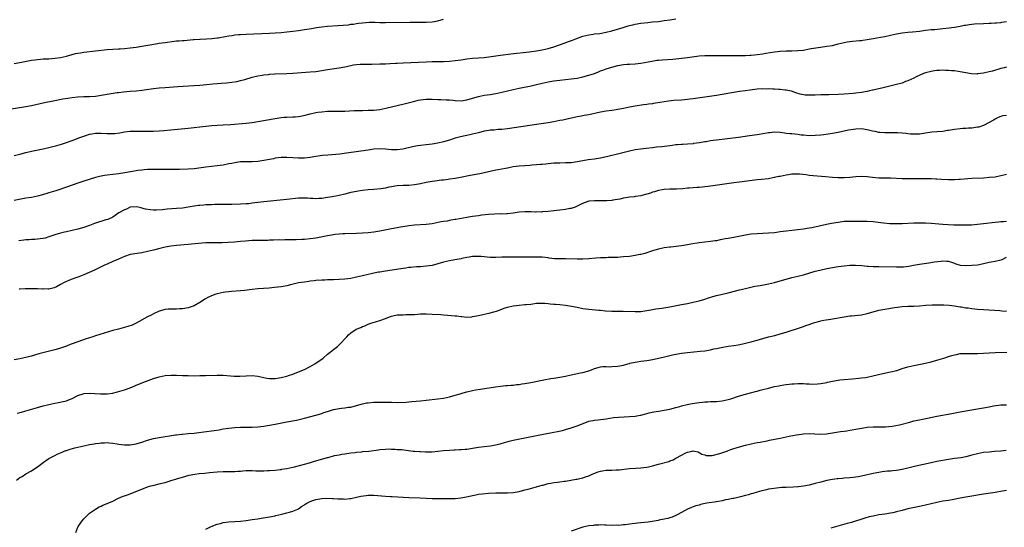
# Model space of a CAD drawing. Units: inches. Extents: x 2502000 to 2503769, y 1473000 to 1476000.
# Drawn here: x 2502903 to 2503242, y 1475491 to 1475666 of the extents above; entities that cross this region are included whole.
import ezdxf

# ---------------------------------------------------------------- set-up
doc = ezdxf.new("R2010")
doc.units = ezdxf.units.IN
doc.header["$MEASUREMENT"] = 0
doc.layers.add('LD25021473_10ft', color=71, linetype='Continuous')

msp = doc.modelspace()

# ---------------------------------------------------------------- linework, layer by layer
at = {"layer": 'LD25021473_10ft'}
for points, elevation in [([(2502898.57, 1475634.57), (2502905, 1475635.65), (2502907, 1475636.04), (2502911.42, 1475637), (2502914.39, 1475637.61), (2502917.76, 1475638.24), (2502919.48, 1475638.52), (2502921, 1475638.75), (2502923, 1475638.99), (2502925, 1475639.11), (2502927, 1475639.13), (2502929, 1475639.24), (2502931.62, 1475639.62), (2502936.45, 1475640.45), (2502937, 1475640.53), (2502938.73, 1475640.73), (2502941, 1475640.89), (2502943, 1475641.06), (2502945, 1475641.3), (2502949, 1475641.82), (2502951, 1475642.05), (2502953, 1475642.24), (2502957.41, 1475642.59), (2502959.29, 1475642.71), (2502963, 1475642.85), (2502965, 1475643.02), (2502967.28, 1475643.28), (2502969.46, 1475643.46), (2502971, 1475643.55), (2502972.34, 1475643.66), (2502974.17, 1475643.83), (2502975.97, 1475644.03), (2502977.72, 1475644.28), (2502979, 1475644.57), (2502980.52, 1475645), (2502983, 1475645.74), (2502985, 1475646.23), (2502986.45, 1475646.45), (2502987, 1475646.56), (2502988.7, 1475646.7), (2502989, 1475646.75), (2502990.85, 1475646.85), (2502991, 1475646.87), (2502995, 1475647.02), (2502997, 1475647.14), (2503003, 1475647.56), (2503005, 1475647.76), (2503007, 1475648.02), (2503009, 1475648.34), (2503013, 1475649.01), (2503015, 1475649.36), (2503015.48, 1475649.48), (2503017.95, 1475649.95), (2503019, 1475650.12), (2503020.19, 1475650.19), (2503021, 1475650.26), (2503022.25, 1475650.25), (2503023, 1475650.28), (2503024.28, 1475650.28), (2503027, 1475650.32), (2503029, 1475650.37), (2503030.43, 1475650.43), (2503032.57, 1475650.57), (2503033, 1475650.61), (2503035, 1475650.73), (2503042.93, 1475651.07), (2503045, 1475651.14), (2503049, 1475651.2), (2503051, 1475651.28), (2503053, 1475651.46), (2503055, 1475651.73), (2503057, 1475652.03), (2503059, 1475652.24), (2503061, 1475652.38), (2503063, 1475652.58), (2503067, 1475653.15), (2503068.63, 1475653.37), (2503072.21, 1475653.79), (2503078.48, 1475654.48), (2503081, 1475654.79), (2503083, 1475655.12), (2503085, 1475655.6), (2503087, 1475656.21), (2503090.52, 1475657.48), (2503092.07, 1475658.07), (2503093.45, 1475658.55), (2503094.51, 1475659), (2503097, 1475659.85), (2503099, 1475660.37), (2503100.54, 1475660.54), (2503101, 1475660.63), (2503102.8, 1475660.8), (2503105, 1475661.23), (2503107, 1475661.76), (2503110.9, 1475662.9), (2503112.62, 1475663.38), (2503113, 1475663.5), (2503114.23, 1475663.77), (2503115, 1475663.98), (2503117, 1475664.33), (2503119.39, 1475664.61), (2503121, 1475664.76), (2503123, 1475664.98), (2503125, 1475665.22), (2503127, 1475665.49), (2503129, 1475665.8)], 8440), ([(2502901, 1475650.46), (2502903, 1475650.79), (2502907, 1475651.56), (2502908.25, 1475651.75), (2502909, 1475651.84), (2502910.06, 1475651.94), (2502911, 1475652.01), (2502913, 1475652.11), (2502915, 1475652.27), (2502917, 1475652.57), (2502919, 1475653.02), (2502921, 1475653.58), (2502922.14, 1475653.86), (2502923, 1475654.03), (2502923.82, 1475654.17), (2502925, 1475654.33), (2502929, 1475654.78), (2502933, 1475655.29), (2502935, 1475655.4), (2502937, 1475655.47), (2502937.5, 1475655.5), (2502939, 1475655.62), (2502941, 1475655.85), (2502943, 1475656.12), (2502945, 1475656.43), (2502949.13, 1475657.13), (2502951, 1475657.43), (2502953, 1475657.73), (2502956.19, 1475658.19), (2502957, 1475658.27), (2502957.73, 1475658.27), (2502959, 1475658.42), (2502959.61, 1475658.39), (2502962.68, 1475658.68), (2502963, 1475658.67), (2502965, 1475658.83), (2502965.14, 1475658.86), (2502967.26, 1475659), (2502969.11, 1475659.11), (2502971, 1475659.28), (2502971.32, 1475659.32), (2502973.73, 1475659.73), (2502975, 1475659.99), (2502976.14, 1475660.14), (2502977, 1475660.29), (2502978.39, 1475660.39), (2502979, 1475660.46), (2502981, 1475660.57), (2502989, 1475660.89), (2502991, 1475661), (2502993, 1475661.15), (2502995, 1475661.33), (2502997, 1475661.54), (2502999, 1475661.8), (2503001, 1475662.13), (2503003.44, 1475662.56), (2503005.17, 1475662.83), (2503007, 1475663.07), (2503009, 1475663.27), (2503012.5, 1475663.5), (2503014.35, 1475663.65), (2503016.17, 1475663.83), (2503017, 1475663.96), (2503017.94, 1475664.06), (2503019, 1475664.24), (2503019.68, 1475664.32), (2503021, 1475664.51), (2503023.35, 1475664.65), (2503025.36, 1475664.64), (2503027, 1475664.6), (2503029, 1475664.58), (2503037.36, 1475664.64), (2503041.32, 1475664.68), (2503043, 1475664.71), (2503045, 1475664.83), (2503047, 1475665.13), (2503049, 1475665.74)], 8430), ([(2502901, 1475618.75), (2502903, 1475619.29), (2502905, 1475619.81), (2502907, 1475620.28), (2502911, 1475621.11), (2502913, 1475621.57), (2502915.75, 1475622.25), (2502917.3, 1475622.7), (2502919, 1475623.27), (2502921, 1475624), (2502923.61, 1475625), (2502925, 1475625.46), (2502925.65, 1475625.65), (2502927, 1475626.07), (2502927.76, 1475626.24), (2502929, 1475626.44), (2502930.45, 1475626.45), (2502931, 1475626.47), (2502933, 1475626.31), (2502934.33, 1475626.33), (2502935, 1475626.3), (2502935.64, 1475626.36), (2502937.39, 1475626.61), (2502939, 1475626.89), (2502941, 1475627.12), (2502943, 1475627.21), (2502945, 1475627.21), (2502947, 1475627.19), (2502949, 1475627.21), (2502951, 1475627.29), (2502952.61, 1475627.39), (2502955, 1475627.61), (2502961, 1475628.23), (2502967, 1475628.89), (2502969.08, 1475629.08), (2502971, 1475629.24), (2502973, 1475629.37), (2502975.51, 1475629.51), (2502981, 1475629.89), (2502983, 1475630.11), (2502985, 1475630.45), (2502991, 1475631.54), (2502993, 1475631.84), (2502994.07, 1475631.93), (2502995, 1475631.99), (2502997, 1475632.05), (2502997.88, 1475632.12), (2502999, 1475632.23), (2502999.66, 1475632.34), (2503001.29, 1475632.71), (2503003, 1475633.14), (2503005, 1475633.57), (2503005.65, 1475633.65), (2503007, 1475633.86), (2503009, 1475634.04), (2503010.08, 1475634.08), (2503012.1, 1475634.1), (2503013, 1475634.07), (2503015, 1475634.07), (2503018.22, 1475634.22), (2503019, 1475634.27), (2503020.3, 1475634.3), (2503021, 1475634.33), (2503023, 1475634.35), (2503025, 1475634.42), (2503027, 1475634.67), (2503029.13, 1475635.13), (2503035.42, 1475636.58), (2503038.57, 1475637.43), (2503040.2, 1475637.8), (2503041, 1475637.95), (2503041.94, 1475638.06), (2503043, 1475638.15), (2503045, 1475638.15), (2503047, 1475638.04), (2503047.98, 1475638.02), (2503049.9, 1475637.9), (2503051, 1475637.9), (2503052.15, 1475637.85), (2503053, 1475637.76), (2503055, 1475637.66), (2503057, 1475637.93), (2503059, 1475638.56), (2503061, 1475639.14), (2503063, 1475639.5), (2503065, 1475639.79), (2503067, 1475640.13), (2503069, 1475640.54), (2503073, 1475641.47), (2503075, 1475641.91), (2503079.2, 1475642.8), (2503081, 1475643.2), (2503083, 1475643.68), (2503085, 1475644.13), (2503087, 1475644.47), (2503089, 1475644.72), (2503093, 1475645.13), (2503095, 1475645.44), (2503097, 1475645.89), (2503099, 1475646.41), (2503100.96, 1475647.04), (2503102.41, 1475647.59), (2503103, 1475647.89), (2503103.83, 1475648.17), (2503105, 1475648.65), (2503107, 1475649.24), (2503109, 1475649.75), (2503111, 1475650.12), (2503112.19, 1475650.19), (2503113, 1475650.25), (2503115, 1475650.31), (2503117, 1475650.55), (2503120.7, 1475651.3), (2503122.44, 1475651.56), (2503123, 1475651.63), (2503124.27, 1475651.73), (2503126.15, 1475651.85), (2503128, 1475652), (2503133, 1475652.55), (2503137, 1475653.06), (2503139, 1475653.21), (2503141, 1475653.26), (2503143, 1475653.26), (2503147.19, 1475653.19), (2503149.18, 1475653.18), (2503151, 1475653.21), (2503153, 1475653.27), (2503154.64, 1475653.36), (2503155, 1475653.38), (2503157, 1475653.56), (2503159, 1475653.82), (2503160.02, 1475653.98), (2503163, 1475654.46), (2503165, 1475654.74), (2503167, 1475654.87), (2503169, 1475654.87), (2503171, 1475654.9), (2503173, 1475655.1), (2503175, 1475655.47), (2503175.6, 1475655.6), (2503178.02, 1475656.02), (2503180.31, 1475656.31), (2503181, 1475656.38), (2503183, 1475656.7), (2503185, 1475657.2), (2503187, 1475657.74), (2503188.09, 1475657.91), (2503189, 1475658.09), (2503189.86, 1475658.14), (2503192.34, 1475658.34), (2503193, 1475658.41), (2503193.49, 1475658.51), (2503195, 1475658.74), (2503197, 1475659.12), (2503199.56, 1475659.56), (2503201, 1475659.78), (2503203, 1475660.17), (2503205, 1475660.62), (2503207, 1475661), (2503209, 1475661.23), (2503210.62, 1475661.38), (2503213, 1475661.65), (2503215, 1475661.92), (2503217, 1475662.14), (2503218.22, 1475662.22), (2503221, 1475662.48), (2503223.23, 1475662.77), (2503224.99, 1475663.01), (2503227, 1475663.33), (2503228.38, 1475663.62), (2503229, 1475663.67), (2503230.07, 1475663.93), (2503231, 1475663.97), (2503231.89, 1475664.11), (2503235, 1475664.26), (2503237, 1475664.32), (2503237.62, 1475664.38), (2503239, 1475664.44), (2503239.48, 1475664.52), (2503241, 1475664.63), (2503241.32, 1475664.68), (2503243, 1475664.88)], 8450), ([(2503243, 1475649.23), (2503242.2, 1475649), (2503241, 1475648.7), (2503238.15, 1475647.85), (2503237, 1475647.56), (2503235, 1475647.11), (2503233, 1475646.85), (2503232.84, 1475646.84), (2503230.94, 1475646.94), (2503227, 1475647.63), (2503226.28, 1475647.72), (2503225, 1475647.92), (2503224.03, 1475647.97), (2503223, 1475648.09), (2503221.93, 1475648.07), (2503221, 1475648.14), (2503219.96, 1475648.04), (2503219, 1475648.04), (2503218.11, 1475647.89), (2503217, 1475647.76), (2503215, 1475647.22), (2503214.41, 1475647), (2503211.84, 1475645.84), (2503211, 1475645.44), (2503209.94, 1475645), (2503209, 1475644.49), (2503208.21, 1475644.21), (2503207, 1475643.71), (2503205, 1475643.2), (2503199.98, 1475642.02), (2503198.37, 1475641.63), (2503197, 1475641.32), (2503196.76, 1475641.24), (2503195.76, 1475641), (2503195, 1475640.84), (2503193, 1475640.45), (2503191, 1475640.2), (2503190.12, 1475640.12), (2503187, 1475639.86), (2503185, 1475639.77), (2503181.72, 1475639.72), (2503179, 1475639.66), (2503177, 1475639.6), (2503175.53, 1475639.53), (2503175, 1475639.52), (2503173.57, 1475639.57), (2503173, 1475639.63), (2503171.88, 1475639.88), (2503170.37, 1475640.37), (2503168.91, 1475640.91), (2503167, 1475641.31), (2503166.68, 1475641.32), (2503165, 1475641.5), (2503164.5, 1475641.5), (2503163, 1475641.62), (2503162.39, 1475641.61), (2503161, 1475641.7), (2503160.33, 1475641.67), (2503159, 1475641.7), (2503157, 1475641.58), (2503154.67, 1475641.33), (2503152.91, 1475641.09), (2503151, 1475640.8), (2503145, 1475639.74), (2503143, 1475639.44), (2503139, 1475638.92), (2503137.36, 1475638.64), (2503136.54, 1475638.54), (2503135, 1475638.28), (2503133.88, 1475638.12), (2503133, 1475638.02), (2503131, 1475637.86), (2503128.29, 1475637.71), (2503126.47, 1475637.53), (2503125, 1475637.28), (2503123.5, 1475637), (2503121.33, 1475636.67), (2503121, 1475636.6), (2503119.57, 1475636.42), (2503119, 1475636.31), (2503117.82, 1475636.18), (2503115, 1475635.81), (2503113, 1475635.46), (2503110.99, 1475635), (2503109, 1475634.58), (2503108.49, 1475634.49), (2503107, 1475634.27), (2503105, 1475634.03), (2503103, 1475633.7), (2503099, 1475632.8), (2503097.47, 1475632.53), (2503097, 1475632.42), (2503095.78, 1475632.22), (2503095, 1475632.05), (2503094.12, 1475631.88), (2503092.49, 1475631.51), (2503090.08, 1475631), (2503089, 1475630.78), (2503087, 1475630.42), (2503085, 1475630.08), (2503081, 1475629.46), (2503071, 1475627.99), (2503069, 1475627.75), (2503067.69, 1475627.69), (2503066.45, 1475627.55), (2503065, 1475627.48), (2503064.61, 1475627.39), (2503063, 1475627.15), (2503061, 1475626.61), (2503059, 1475626.11), (2503058.07, 1475625.93), (2503057, 1475625.69), (2503056.41, 1475625.59), (2503054.79, 1475625.21), (2503053, 1475624.7), (2503051, 1475624.06), (2503049, 1475623.45), (2503047, 1475623.01), (2503045, 1475622.72), (2503043, 1475622.48), (2503041, 1475622.22), (2503039.95, 1475622.05), (2503038.27, 1475621.73), (2503034.97, 1475620.97), (2503033, 1475620.73), (2503032.73, 1475620.73), (2503031, 1475620.76), (2503029, 1475620.94), (2503027, 1475621.04), (2503025, 1475620.93), (2503023, 1475620.67), (2503015.54, 1475619.54), (2503013.27, 1475619.27), (2503009.08, 1475618.92), (2503007.27, 1475618.73), (2503005, 1475618.4), (2503003, 1475618.09), (2503001, 1475617.87), (2502999.85, 1475617.85), (2502999, 1475617.85), (2502997, 1475618.01), (2502995, 1475618.13), (2502993.94, 1475618.06), (2502993, 1475618.06), (2502991.95, 1475617.95), (2502991, 1475617.81), (2502990.33, 1475617.67), (2502989, 1475617.45), (2502987, 1475617.04), (2502985, 1475616.71), (2502983, 1475616.6), (2502981, 1475616.63), (2502979, 1475616.57), (2502977.65, 1475616.35), (2502977, 1475616.28), (2502975.97, 1475616.03), (2502975, 1475615.86), (2502973, 1475615.48), (2502971, 1475615.19), (2502967, 1475614.79), (2502963, 1475614.22), (2502961, 1475614.06), (2502957.95, 1475613.95), (2502955.93, 1475613.93), (2502951.97, 1475613.97), (2502949, 1475613.95), (2502947, 1475613.91), (2502945.81, 1475613.81), (2502945, 1475613.78), (2502943.58, 1475613.58), (2502943, 1475613.51), (2502939.18, 1475612.82), (2502937, 1475612.5), (2502933, 1475612.04), (2502932.1, 1475611.9), (2502931, 1475611.68), (2502930.46, 1475611.54), (2502929, 1475611.15), (2502925, 1475609.93), (2502923, 1475609.29), (2502921.29, 1475608.71), (2502916.41, 1475607), (2502915.36, 1475606.64), (2502913, 1475605.87), (2502910.82, 1475605.18), (2502909, 1475604.73), (2502907, 1475604.37), (2502905, 1475604.05), (2502901, 1475603.26)], 8460), ([(2503243, 1475632.52), (2503241.6, 1475632.4), (2503241, 1475632.22), (2503240.1, 1475631.9), (2503239, 1475631.32), (2503238.52, 1475631), (2503237, 1475630.14), (2503235, 1475629.1), (2503234.74, 1475629), (2503233.41, 1475628.59), (2503233, 1475628.5), (2503231, 1475628.19), (2503229.86, 1475628.14), (2503229, 1475628.08), (2503227.95, 1475628.05), (2503227, 1475627.99), (2503225, 1475627.74), (2503223, 1475627.37), (2503222.66, 1475627.34), (2503221, 1475627.07), (2503219, 1475626.91), (2503217.2, 1475626.8), (2503214.38, 1475626.38), (2503213, 1475626.15), (2503212.15, 1475626.15), (2503211, 1475626.09), (2503209.85, 1475626.15), (2503209, 1475626.27), (2503208.38, 1475626.38), (2503207, 1475626.5), (2503205.4, 1475626.6), (2503205, 1475626.64), (2503204.61, 1475626.61), (2503201.37, 1475626.63), (2503201, 1475626.57), (2503199.28, 1475626.72), (2503199, 1475626.72), (2503197.74, 1475627), (2503196.81, 1475627.19), (2503195, 1475627.63), (2503193, 1475627.92), (2503191, 1475627.87), (2503190.24, 1475627.76), (2503188.53, 1475627.47), (2503185, 1475626.72), (2503183, 1475626.38), (2503180.05, 1475625.95), (2503179, 1475625.82), (2503177, 1475625.61), (2503175, 1475625.56), (2503173, 1475625.73), (2503172.18, 1475625.82), (2503171, 1475625.98), (2503169, 1475626.19), (2503168.24, 1475626.24), (2503167, 1475626.4), (2503166.44, 1475626.44), (2503165, 1475626.65), (2503163, 1475626.76), (2503161.39, 1475626.61), (2503161, 1475626.58), (2503159.65, 1475626.35), (2503157, 1475625.93), (2503154.45, 1475625.55), (2503150.56, 1475625), (2503143, 1475624.06), (2503141.89, 1475623.89), (2503141, 1475623.78), (2503139.52, 1475623.52), (2503139, 1475623.47), (2503137.13, 1475623.13), (2503135.13, 1475622.87), (2503135, 1475622.85), (2503133, 1475622.69), (2503131.4, 1475622.6), (2503131, 1475622.59), (2503129.58, 1475622.42), (2503129, 1475622.4), (2503127.79, 1475622.21), (2503127, 1475622.15), (2503125.99, 1475622.01), (2503124.18, 1475621.82), (2503122.39, 1475621.61), (2503121, 1475621.41), (2503118.83, 1475621.17), (2503117, 1475621.01), (2503115, 1475620.72), (2503113, 1475620.27), (2503109.34, 1475619.34), (2503105.57, 1475618.43), (2503103, 1475617.85), (2503101, 1475617.52), (2503098.76, 1475617.24), (2503097, 1475616.95), (2503095, 1475616.55), (2503093, 1475616.29), (2503091, 1475616.22), (2503089, 1475616.19), (2503087, 1475616.11), (2503086.04, 1475616.04), (2503085, 1475615.93), (2503084.18, 1475615.82), (2503083, 1475615.72), (2503082.37, 1475615.63), (2503081, 1475615.53), (2503079.43, 1475615.43), (2503078.66, 1475615.34), (2503077, 1475615.25), (2503075, 1475615.08), (2503073, 1475614.82), (2503071, 1475614.46), (2503070.3, 1475614.3), (2503069, 1475614.07), (2503067.81, 1475613.81), (2503067, 1475613.68), (2503061.48, 1475612.52), (2503058.15, 1475611.85), (2503054.77, 1475611.23), (2503053, 1475610.91), (2503051, 1475610.59), (2503050.55, 1475610.55), (2503049, 1475610.33), (2503048.27, 1475610.27), (2503045.98, 1475609.98), (2503045, 1475609.84), (2503043, 1475609.48), (2503041.02, 1475609.02), (2503039, 1475608.62), (2503037, 1475608.46), (2503035.57, 1475608.43), (2503035, 1475608.44), (2503033, 1475608.34), (2503032.18, 1475608.18), (2503031, 1475608), (2503030.14, 1475607.86), (2503029, 1475607.57), (2503027.3, 1475607.3), (2503025, 1475607.07), (2503023, 1475606.9), (2503021, 1475606.7), (2503019.51, 1475606.49), (2503019, 1475606.41), (2503017, 1475605.99), (2503015, 1475605.48), (2503013, 1475605.01), (2503010.54, 1475604.54), (2503009, 1475604.28), (2503007, 1475603.96), (2503005.94, 1475603.94), (2503005, 1475603.88), (2503003.98, 1475603.98), (2503003, 1475604.02), (2503002.09, 1475604.09), (2503001, 1475604.13), (2503000.1, 1475604.1), (2502999, 1475604.03), (2502995, 1475603.61), (2502987, 1475602.88), (2502985, 1475602.64), (2502983, 1475602.33), (2502981.82, 1475602.18), (2502981, 1475602.09), (2502979, 1475601.98), (2502976.05, 1475601.95), (2502973, 1475601.87), (2502972.11, 1475601.89), (2502971, 1475601.85), (2502970.13, 1475601.87), (2502969, 1475601.84), (2502967, 1475601.77), (2502966.31, 1475601.69), (2502965, 1475601.59), (2502964.49, 1475601.51), (2502963, 1475601.31), (2502961, 1475600.97), (2502959, 1475600.68), (2502957, 1475600.51), (2502953.72, 1475600.28), (2502952.12, 1475600.12), (2502949.99, 1475599.99), (2502949, 1475599.99), (2502948.02, 1475600.02), (2502946.28, 1475600.28), (2502945, 1475600.67), (2502944.72, 1475600.72), (2502943.7, 1475601), (2502943, 1475601.13), (2502941, 1475600.99), (2502939.69, 1475600.31), (2502939, 1475600.09), (2502937.1, 1475599), (2502935, 1475597.59), (2502933.24, 1475596.76), (2502932.57, 1475596.57), (2502928.69, 1475595.31), (2502927, 1475594.65), (2502925, 1475593.96), (2502923, 1475593.4), (2502921, 1475592.94), (2502919, 1475592.54), (2502918.39, 1475592.39), (2502917, 1475592.08), (2502916.14, 1475591.86), (2502915, 1475591.48), (2502913, 1475590.77), (2502911.64, 1475590.36), (2502911, 1475590.22), (2502909.97, 1475590.03), (2502909, 1475589.97), (2502908.12, 1475589.88), (2502907, 1475589.87), (2502906.21, 1475589.79), (2502905, 1475589.74), (2502904.34, 1475589.66), (2502902.59, 1475589.41)], 8470), ([(2503243, 1475612.21), (2503242.04, 1475611.96), (2503241, 1475611.73), (2503239, 1475611.36), (2503237, 1475611.15), (2503235, 1475611.02), (2503231, 1475610.81), (2503227, 1475610.5), (2503226.49, 1475610.49), (2503225, 1475610.43), (2503224.44, 1475610.44), (2503223, 1475610.45), (2503220.55, 1475610.55), (2503219, 1475610.64), (2503218.64, 1475610.64), (2503217, 1475610.73), (2503214.8, 1475610.8), (2503212.8, 1475610.8), (2503211, 1475610.73), (2503210.74, 1475610.74), (2503209, 1475610.7), (2503207, 1475610.74), (2503203, 1475610.92), (2503200.95, 1475610.95), (2503199, 1475611.01), (2503196.77, 1475611.23), (2503195, 1475611.47), (2503193, 1475611.58), (2503191, 1475611.46), (2503189, 1475611.24), (2503187, 1475611.1), (2503185, 1475611.09), (2503183, 1475611.2), (2503180.59, 1475611.41), (2503175, 1475611.94), (2503173.93, 1475612.07), (2503171.67, 1475612.33), (2503171, 1475612.38), (2503169, 1475612.34), (2503167.87, 1475612.13), (2503167, 1475612.02), (2503165, 1475611.6), (2503164.48, 1475611.52), (2503163, 1475611.17), (2503162.84, 1475611.16), (2503161, 1475610.8), (2503158.53, 1475610.53), (2503157, 1475610.4), (2503151, 1475609.63), (2503149, 1475609.37), (2503145, 1475608.76), (2503141.71, 1475608.29), (2503141, 1475608.19), (2503140.11, 1475608.11), (2503139, 1475607.95), (2503138.15, 1475607.85), (2503137, 1475607.81), (2503136.25, 1475607.75), (2503135, 1475607.69), (2503133.55, 1475607.55), (2503133, 1475607.51), (2503131.33, 1475607.33), (2503129.2, 1475607.2), (2503127, 1475607.17), (2503125, 1475607.11), (2503124.27, 1475607), (2503123, 1475606.78), (2503121.7, 1475606.3), (2503121, 1475606.12), (2503120.23, 1475605.77), (2503119, 1475605.43), (2503117.3, 1475605), (2503117, 1475604.94), (2503115, 1475604.63), (2503114.6, 1475604.6), (2503113, 1475604.38), (2503111, 1475604.05), (2503109.77, 1475603.77), (2503107.35, 1475603.35), (2503107, 1475603.32), (2503105.19, 1475603.19), (2503103.2, 1475603.2), (2503103, 1475603.21), (2503101.2, 1475603.2), (2503101, 1475603.22), (2503099, 1475603.01), (2503097.47, 1475602.53), (2503096.11, 1475601.89), (2503094.79, 1475601.21), (2503094.32, 1475601), (2503093, 1475600.57), (2503092.48, 1475600.48), (2503091, 1475600.16), (2503089, 1475599.95), (2503087, 1475599.77), (2503085, 1475599.52), (2503083, 1475599.34), (2503082.68, 1475599.32), (2503081, 1475599.33), (2503080.68, 1475599.32), (2503079, 1475599.4), (2503077.39, 1475599.39), (2503077, 1475599.37), (2503075, 1475599.22), (2503073, 1475598.95), (2503071, 1475598.72), (2503070.72, 1475598.72), (2503069, 1475598.63), (2503068.64, 1475598.64), (2503066.58, 1475598.58), (2503064.44, 1475598.44), (2503062.2, 1475598.2), (2503061, 1475598.05), (2503059, 1475597.78), (2503057.53, 1475597.53), (2503057, 1475597.46), (2503053.23, 1475596.77), (2503053, 1475596.7), (2503051.51, 1475596.49), (2503051, 1475596.36), (2503050.22, 1475596.22), (2503049, 1475596.06), (2503048.09, 1475595.91), (2503045, 1475595.27), (2503042.99, 1475595.01), (2503039, 1475594.77), (2503037, 1475594.55), (2503036.48, 1475594.48), (2503034.08, 1475594.08), (2503033, 1475593.86), (2503031, 1475593.47), (2503027, 1475592.76), (2503025, 1475592.41), (2503023, 1475592.15), (2503021, 1475591.99), (2503019, 1475591.9), (2503015, 1475591.86), (2503014.21, 1475591.79), (2503013, 1475591.74), (2503011.58, 1475591.58), (2503011, 1475591.49), (2503009, 1475591.11), (2503007.26, 1475590.74), (2503005, 1475590.34), (2503003, 1475590.06), (2503001, 1475589.87), (2503000.17, 1475589.83), (2502998.22, 1475589.78), (2502996.23, 1475589.77), (2502995, 1475589.72), (2502994.27, 1475589.73), (2502993, 1475589.67), (2502992.3, 1475589.7), (2502990.36, 1475589.64), (2502989, 1475589.58), (2502988.47, 1475589.53), (2502987, 1475589.49), (2502986.54, 1475589.46), (2502985, 1475589.49), (2502984.52, 1475589.48), (2502983, 1475589.49), (2502980.67, 1475589.33), (2502979, 1475589.15), (2502976.95, 1475588.95), (2502974.79, 1475588.79), (2502972.7, 1475588.7), (2502971, 1475588.69), (2502969, 1475588.7), (2502967, 1475588.67), (2502964.52, 1475588.52), (2502961, 1475588.16), (2502957, 1475587.84), (2502955, 1475587.57), (2502953, 1475587.2), (2502951.2, 1475586.8), (2502949, 1475586.23), (2502947, 1475585.67), (2502945, 1475585.21), (2502943.4, 1475585), (2502941, 1475584.66), (2502939, 1475583.99), (2502937, 1475583.09), (2502935, 1475582.22), (2502933, 1475581.41), (2502932.12, 1475581), (2502928.69, 1475579.31), (2502925, 1475577.64), (2502923.31, 1475577), (2502923, 1475576.86), (2502921.59, 1475576.41), (2502921, 1475576.14), (2502920.12, 1475575.88), (2502919, 1475575.4), (2502918.2, 1475575), (2502917, 1475574.3), (2502915.58, 1475573.58), (2502914.84, 1475573.16), (2502913, 1475572.79), (2502912.81, 1475572.81), (2502911, 1475572.78), (2502910.8, 1475572.8), (2502909, 1475572.89), (2502907, 1475572.92), (2502905, 1475572.85), (2502904.83, 1475572.83), (2502903, 1475572.79), (2502902.77, 1475572.77)], 8480), ([(2503243, 1475596), (2503241.98, 1475595.98), (2503241, 1475595.93), (2503240.17, 1475595.83), (2503239, 1475595.73), (2503235, 1475595.22), (2503233, 1475594.99), (2503230.84, 1475594.84), (2503228.81, 1475594.81), (2503227, 1475594.84), (2503226.83, 1475594.83), (2503224.84, 1475594.84), (2503222.88, 1475594.88), (2503221, 1475595.02), (2503217, 1475595.33), (2503215, 1475595.44), (2503213, 1475595.48), (2503212.53, 1475595.47), (2503211, 1475595.43), (2503207, 1475595.25), (2503205, 1475595.21), (2503202.75, 1475595.25), (2503200.57, 1475595.43), (2503197.81, 1475595.81), (2503197, 1475595.9), (2503195, 1475596.06), (2503193.91, 1475596.09), (2503192.07, 1475596.07), (2503189, 1475596.09), (2503187, 1475596), (2503185, 1475595.74), (2503182.67, 1475595.33), (2503180.96, 1475595), (2503175.91, 1475593.91), (2503175, 1475593.73), (2503173, 1475593.38), (2503171, 1475593.15), (2503169, 1475592.98), (2503167, 1475592.77), (2503165, 1475592.46), (2503163.7, 1475592.3), (2503163, 1475592.18), (2503161, 1475592.02), (2503157, 1475591.84), (2503155, 1475591.68), (2503153, 1475591.38), (2503149, 1475590.57), (2503147.65, 1475590.35), (2503147, 1475590.2), (2503145.97, 1475590.03), (2503145, 1475589.82), (2503144.3, 1475589.7), (2503143, 1475589.45), (2503142.6, 1475589.4), (2503141, 1475589.15), (2503137, 1475588.67), (2503134.21, 1475588.21), (2503133, 1475587.98), (2503131, 1475587.67), (2503127.25, 1475587.25), (2503127, 1475587.24), (2503125.01, 1475586.99), (2503123, 1475586.57), (2503121.78, 1475586.22), (2503121, 1475585.95), (2503120.32, 1475585.68), (2503119, 1475585.22), (2503118.29, 1475585), (2503117, 1475584.69), (2503116.63, 1475584.63), (2503115, 1475584.32), (2503113, 1475584.04), (2503111, 1475583.83), (2503109.78, 1475583.78), (2503109, 1475583.71), (2503107.71, 1475583.71), (2503107, 1475583.65), (2503105.64, 1475583.64), (2503105, 1475583.59), (2503103.55, 1475583.55), (2503103, 1475583.5), (2503101.42, 1475583.42), (2503099, 1475583.25), (2503097, 1475583.13), (2503095.09, 1475583.09), (2503091, 1475583.16), (2503089.15, 1475583.15), (2503087.23, 1475583.23), (2503085.42, 1475583.42), (2503085, 1475583.5), (2503083, 1475583.72), (2503081.79, 1475583.79), (2503081, 1475583.76), (2503079.79, 1475583.79), (2503079, 1475583.74), (2503077.75, 1475583.75), (2503077, 1475583.74), (2503075, 1475583.79), (2503073.79, 1475583.79), (2503073, 1475583.82), (2503071.79, 1475583.79), (2503071, 1475583.81), (2503069.75, 1475583.75), (2503069, 1475583.75), (2503067, 1475583.69), (2503065, 1475583.69), (2503063, 1475583.85), (2503061.96, 1475583.96), (2503061, 1475584.04), (2503060.05, 1475584.05), (2503059, 1475583.97), (2503057.81, 1475583.81), (2503057, 1475583.62), (2503055.31, 1475583.31), (2503055, 1475583.23), (2503052.87, 1475582.87), (2503051, 1475582.51), (2503049, 1475582.02), (2503047, 1475581.42), (2503045, 1475580.9), (2503043, 1475580.62), (2503041, 1475580.47), (2503039.6, 1475580.4), (2503037.75, 1475580.25), (2503037, 1475580.17), (2503035.99, 1475580.01), (2503035, 1475579.88), (2503034.27, 1475579.73), (2503029, 1475578.97), (2503027, 1475578.65), (2503026.55, 1475578.55), (2503025, 1475578.27), (2503024.06, 1475578.06), (2503023, 1475577.85), (2503021, 1475577.38), (2503019, 1475576.86), (2503017, 1475576.43), (2503015, 1475576.16), (2503013, 1475576.02), (2503011, 1475575.94), (2503009, 1475575.92), (2503008.11, 1475575.89), (2503007, 1475575.9), (2503005, 1475575.73), (2503004.35, 1475575.65), (2503003, 1475575.46), (2503002.58, 1475575.42), (2503001, 1475575.21), (2502999, 1475574.89), (2502996.23, 1475574.23), (2502995, 1475573.91), (2502993.69, 1475573.69), (2502993, 1475573.55), (2502990.71, 1475573.29), (2502988.86, 1475573.14), (2502985, 1475572.86), (2502983, 1475572.65), (2502980.34, 1475572.34), (2502979, 1475572.2), (2502975.95, 1475571.95), (2502975, 1475571.85), (2502973.68, 1475571.68), (2502973, 1475571.57), (2502971, 1475571.16), (2502970.5, 1475571), (2502969, 1475570.47), (2502967.99, 1475570.01), (2502966.69, 1475569.31), (2502966.23, 1475569), (2502965, 1475568.13), (2502963, 1475567.04), (2502961, 1475566.35), (2502959, 1475566.01), (2502957.98, 1475566.02), (2502957, 1475565.91), (2502955.81, 1475565.81), (2502955, 1475565.89), (2502954.11, 1475565.89), (2502953, 1475565.7), (2502951, 1475565.14), (2502949, 1475564.27), (2502948.18, 1475563.82), (2502947, 1475563.22), (2502943.09, 1475561), (2502941.62, 1475560.38), (2502940.12, 1475559.88), (2502938.57, 1475559.43), (2502937, 1475559.03), (2502935, 1475558.5), (2502929, 1475556.66), (2502927.76, 1475556.24), (2502927, 1475556.01), (2502925.49, 1475555.49), (2502923.3, 1475554.7), (2502920.34, 1475553.66), (2502919, 1475553.17), (2502917, 1475552.48), (2502916.24, 1475552.24), (2502915, 1475551.87), (2502909.54, 1475550.46), (2502907.97, 1475550.03), (2502907, 1475549.73), (2502906.41, 1475549.59), (2502905, 1475549.21), (2502903, 1475548.78), (2502901, 1475548.42)], 8490), ([(2502902, 1475530), (2502903, 1475530.24), (2502903.57, 1475530.43), (2502905, 1475530.82), (2502909, 1475532.01), (2502911, 1475532.56), (2502913, 1475533.06), (2502915, 1475533.5), (2502916.26, 1475533.74), (2502917.92, 1475534.08), (2502919, 1475534.35), (2502919.49, 1475534.51), (2502921, 1475535.13), (2502923, 1475536.18), (2502924.73, 1475536.73), (2502925, 1475536.84), (2502927, 1475536.95), (2502928.83, 1475536.83), (2502930.74, 1475536.74), (2502931, 1475536.7), (2502932.75, 1475536.75), (2502933, 1475536.72), (2502935, 1475536.95), (2502935.23, 1475537), (2502936.65, 1475537.35), (2502939, 1475538.06), (2502941, 1475538.78), (2502942.53, 1475539.47), (2502943, 1475539.65), (2502943.91, 1475540.09), (2502945.36, 1475540.64), (2502949, 1475541.93), (2502951, 1475542.59), (2502953, 1475543.03), (2502955.16, 1475543.16), (2502957, 1475543.12), (2502958.96, 1475543.04), (2502961, 1475542.98), (2502963, 1475542.96), (2502965, 1475542.97), (2502966.99, 1475543.01), (2502971, 1475543.13), (2502973, 1475543.09), (2502976.8, 1475542.8), (2502978.79, 1475542.79), (2502981, 1475542.93), (2502983, 1475543.03), (2502985, 1475542.82), (2502987, 1475542.35), (2502988.13, 1475542.13), (2502989, 1475542.02), (2502990, 1475542), (2502991, 1475542.03), (2502993, 1475542.32), (2502995, 1475542.81), (2502995.59, 1475543), (2502997, 1475543.51), (2502999, 1475544.29), (2503001, 1475545.11), (2503003, 1475546.09), (2503004.63, 1475547), (2503007.52, 1475549), (2503009, 1475550.31), (2503009.94, 1475551), (2503011, 1475551.95), (2503012.37, 1475553), (2503013, 1475553.61), (2503013.73, 1475554.27), (2503015, 1475555.67), (2503015.64, 1475556.36), (2503016.18, 1475557), (2503017, 1475557.71), (2503018.9, 1475559), (2503020.43, 1475559.57), (2503021, 1475559.85), (2503021.85, 1475560.15), (2503023, 1475560.65), (2503023.9, 1475561), (2503025.5, 1475561.5), (2503027, 1475561.93), (2503029, 1475562.67), (2503029.79, 1475563), (2503031, 1475563.44), (2503031.53, 1475563.53), (2503033, 1475563.88), (2503033.88, 1475563.88), (2503035, 1475563.96), (2503036.01, 1475563.99), (2503037, 1475563.97), (2503039, 1475564.07), (2503041, 1475564.21), (2503041.79, 1475564.21), (2503043, 1475564.24), (2503045, 1475564.18), (2503047.99, 1475564.01), (2503049, 1475563.94), (2503051.71, 1475563.71), (2503053, 1475563.54), (2503053.52, 1475563.52), (2503055, 1475563.28), (2503055.29, 1475563.29), (2503057, 1475563.14), (2503058.74, 1475563.26), (2503059, 1475563.29), (2503061, 1475563.7), (2503065, 1475564.6), (2503066.3, 1475565), (2503067.22, 1475565.22), (2503069, 1475565.83), (2503069.85, 1475566.15), (2503071, 1475566.5), (2503073, 1475567.01), (2503075, 1475567.28), (2503077, 1475567.43), (2503077.49, 1475567.49), (2503079, 1475567.63), (2503079.75, 1475567.75), (2503081, 1475567.88), (2503081.93, 1475567.93), (2503083, 1475567.96), (2503083.87, 1475567.87), (2503085, 1475567.8), (2503085.7, 1475567.7), (2503087, 1475567.63), (2503087.57, 1475567.57), (2503089, 1475567.5), (2503091, 1475567.28), (2503093.09, 1475566.91), (2503095, 1475566.51), (2503097, 1475566.13), (2503099, 1475565.84), (2503102.51, 1475565.49), (2503103, 1475565.46), (2503104.72, 1475565.28), (2503107, 1475565.13), (2503110.88, 1475565.12), (2503114.99, 1475565.01), (2503117, 1475565.1), (2503119, 1475565.38), (2503120.36, 1475565.64), (2503122.07, 1475565.93), (2503124.23, 1475566.23), (2503127, 1475566.7), (2503131, 1475567.42), (2503133, 1475567.81), (2503135, 1475568.26), (2503137, 1475568.77), (2503139, 1475569.36), (2503140.24, 1475569.76), (2503141.78, 1475570.23), (2503143, 1475570.56), (2503147, 1475571.46), (2503151, 1475572.55), (2503153, 1475573.03), (2503156.26, 1475573.74), (2503158.06, 1475574.06), (2503161, 1475574.64), (2503163, 1475575.1), (2503165, 1475575.65), (2503167, 1475576.23), (2503169, 1475576.72), (2503171, 1475577.17), (2503173, 1475577.71), (2503177, 1475578.9), (2503178.67, 1475579.33), (2503181, 1475579.87), (2503183, 1475580.26), (2503185, 1475580.55), (2503187, 1475580.8), (2503189, 1475580.99), (2503190.96, 1475581.04), (2503193.11, 1475580.89), (2503195, 1475580.71), (2503195.3, 1475580.7), (2503197, 1475580.59), (2503199, 1475580.53), (2503205, 1475580.41), (2503207, 1475580.45), (2503207.51, 1475580.49), (2503209.3, 1475580.7), (2503210.94, 1475581), (2503213, 1475581.34), (2503216.19, 1475581.81), (2503218.14, 1475582.14), (2503220.43, 1475582.43), (2503221, 1475582.45), (2503222.41, 1475582.41), (2503223, 1475582.34), (2503225, 1475581.68), (2503225.48, 1475581.48), (2503227.04, 1475581.04), (2503229, 1475580.88), (2503231.02, 1475580.98), (2503233, 1475581.17), (2503234.54, 1475581.46), (2503237, 1475582.09), (2503239, 1475582.41), (2503241, 1475582.8), (2503241.41, 1475583), (2503243, 1475583.72)], 8500), ([(2502901.79, 1475507), (2502903, 1475507.87), (2502903.71, 1475508.29), (2502905, 1475509.11), (2502907, 1475510.24), (2502907.42, 1475510.58), (2502909, 1475511.58), (2502910.99, 1475513.01), (2502913, 1475514.38), (2502913.38, 1475514.62), (2502914.15, 1475515), (2502915, 1475515.5), (2502915.88, 1475515.88), (2502917, 1475516.41), (2502918.85, 1475517.15), (2502919, 1475517.19), (2502920.33, 1475517.67), (2502921.9, 1475518.1), (2502923, 1475518.38), (2502925, 1475518.82), (2502927, 1475519.23), (2502928.54, 1475519.46), (2502929, 1475519.6), (2502930.3, 1475519.7), (2502931, 1475519.88), (2502932.14, 1475519.86), (2502933, 1475519.9), (2502933.78, 1475519.78), (2502935, 1475519.69), (2502936.49, 1475519.51), (2502937, 1475519.41), (2502939, 1475519.17), (2502941, 1475519.15), (2502943, 1475519.5), (2502945, 1475520.11), (2502947, 1475520.75), (2502949, 1475521.29), (2502951, 1475521.69), (2502956.56, 1475522.56), (2502957, 1475522.64), (2502958.83, 1475522.83), (2502959, 1475522.85), (2502960.99, 1475522.99), (2502963, 1475523.17), (2502964.64, 1475523.36), (2502966.42, 1475523.58), (2502969.92, 1475524.08), (2502971.64, 1475524.36), (2502973, 1475524.61), (2502974.93, 1475524.93), (2502977, 1475525.16), (2502979, 1475525.23), (2502981, 1475525.22), (2502983, 1475525.23), (2502985, 1475525.36), (2502987, 1475525.6), (2502989, 1475525.9), (2502991, 1475526.24), (2502995, 1475527.01), (2502998.31, 1475527.69), (2503001, 1475528.32), (2503005, 1475529.36), (2503007, 1475529.97), (2503007.77, 1475530.23), (2503009, 1475530.66), (2503011, 1475531.27), (2503013, 1475531.68), (2503013.78, 1475531.78), (2503015, 1475531.9), (2503016.06, 1475532.06), (2503017, 1475532.16), (2503019, 1475532.64), (2503021, 1475533.23), (2503022.45, 1475533.55), (2503023, 1475533.65), (2503025, 1475533.84), (2503026.15, 1475533.85), (2503027, 1475533.88), (2503028.16, 1475533.84), (2503029.83, 1475533.82), (2503031, 1475533.78), (2503033, 1475533.77), (2503036.12, 1475533.88), (2503037, 1475533.96), (2503037.99, 1475534.01), (2503041, 1475534.27), (2503043, 1475534.48), (2503047, 1475534.96), (2503049, 1475535.24), (2503051, 1475535.64), (2503053, 1475536.21), (2503054.73, 1475536.73), (2503055.72, 1475537), (2503057, 1475537.39), (2503059, 1475537.86), (2503059.96, 1475538.04), (2503061.67, 1475538.33), (2503066.87, 1475539.13), (2503068.62, 1475539.38), (2503070.44, 1475539.56), (2503071, 1475539.59), (2503072.3, 1475539.7), (2503073, 1475539.72), (2503074.12, 1475539.88), (2503075, 1475539.93), (2503075.89, 1475540.11), (2503077, 1475540.26), (2503077.61, 1475540.39), (2503079, 1475540.64), (2503083, 1475541.45), (2503083.55, 1475541.55), (2503085.93, 1475541.93), (2503087, 1475542.08), (2503089, 1475542.4), (2503091, 1475542.8), (2503093, 1475543.25), (2503096.11, 1475543.89), (2503097, 1475544.09), (2503099, 1475544.67), (2503099.97, 1475545), (2503101, 1475545.39), (2503102.23, 1475545.77), (2503103, 1475545.97), (2503103.9, 1475546.1), (2503105, 1475546.13), (2503106.06, 1475546.06), (2503107, 1475546.08), (2503109, 1475546.19), (2503111, 1475546.6), (2503112.44, 1475547), (2503113, 1475547.17), (2503113.21, 1475547.21), (2503115, 1475547.65), (2503115.74, 1475547.74), (2503117, 1475547.94), (2503119, 1475548.19), (2503120.45, 1475548.45), (2503121, 1475548.53), (2503124.63, 1475549.37), (2503127, 1475549.95), (2503127.87, 1475550.13), (2503129, 1475550.41), (2503131, 1475550.76), (2503133.01, 1475550.99), (2503137.38, 1475551.38), (2503139, 1475551.57), (2503141, 1475551.9), (2503142.16, 1475552.16), (2503143, 1475552.32), (2503144.69, 1475552.69), (2503147.07, 1475553.07), (2503149, 1475553.34), (2503150.44, 1475553.56), (2503152.1, 1475553.9), (2503154.45, 1475554.45), (2503155, 1475554.59), (2503155.31, 1475554.69), (2503157, 1475555.13), (2503159, 1475555.75), (2503161, 1475556.32), (2503163.15, 1475556.85), (2503165, 1475557.35), (2503167, 1475557.94), (2503172.33, 1475559.67), (2503173, 1475559.92), (2503173.82, 1475560.18), (2503175, 1475560.62), (2503175.29, 1475560.71), (2503176.08, 1475561), (2503177.39, 1475561.39), (2503179, 1475561.8), (2503180.03, 1475562.03), (2503182.45, 1475562.45), (2503183, 1475562.51), (2503187, 1475563.23), (2503189, 1475563.52), (2503189.56, 1475563.56), (2503193, 1475563.95), (2503195, 1475564.37), (2503197.04, 1475565), (2503199, 1475565.5), (2503201, 1475565.87), (2503204.38, 1475566.38), (2503205.44, 1475566.56), (2503207, 1475566.76), (2503209, 1475566.9), (2503211, 1475566.93), (2503213, 1475567.01), (2503215.19, 1475567.19), (2503217.31, 1475567.31), (2503219, 1475567.31), (2503219.34, 1475567.34), (2503221, 1475567.3), (2503221.31, 1475567.31), (2503223.2, 1475567.2), (2503225, 1475566.97), (2503227, 1475566.66), (2503227.39, 1475566.61), (2503229, 1475566.34), (2503229.73, 1475566.27), (2503231, 1475566.06), (2503232.03, 1475565.97), (2503233, 1475565.84), (2503235, 1475565.7), (2503240.62, 1475565.38), (2503241.32, 1475565.32), (2503243, 1475565.21)], 8510), ([(2502922.27, 1475489), (2502923, 1475490.77), (2502923.11, 1475491), (2502924.44, 1475493), (2502925, 1475493.7), (2502925.68, 1475494.32), (2502926.34, 1475495), (2502927, 1475495.62), (2502929, 1475497.04), (2502930.25, 1475497.75), (2502931, 1475498.07), (2502931.59, 1475498.41), (2502933, 1475498.93), (2502935, 1475499.8), (2502937, 1475500.73), (2502938.59, 1475501.41), (2502939, 1475501.54), (2502940.05, 1475501.95), (2502941, 1475502.27), (2502945.79, 1475504.21), (2502947.26, 1475504.74), (2502948.15, 1475505), (2502949.28, 1475505.28), (2502951, 1475505.66), (2502951.93, 1475505.93), (2502953, 1475506.18), (2502954.74, 1475506.74), (2502955, 1475506.81), (2502956.67, 1475507.33), (2502957, 1475507.46), (2502958.19, 1475507.81), (2502959, 1475508.06), (2502961.36, 1475508.64), (2502963.29, 1475509), (2502964.78, 1475509.22), (2502966.56, 1475509.44), (2502968.36, 1475509.64), (2502971, 1475509.86), (2502973, 1475509.96), (2502974.05, 1475509.95), (2502975, 1475509.98), (2502976.04, 1475509.96), (2502977, 1475509.97), (2502978.04, 1475510.04), (2502979, 1475510.13), (2502979.77, 1475510.23), (2502981, 1475510.32), (2502983, 1475510.31), (2502984.24, 1475510.24), (2502985, 1475510.16), (2502986.17, 1475510.17), (2502987, 1475510.15), (2502988.25, 1475510.25), (2502989, 1475510.28), (2502991, 1475510.45), (2502992.62, 1475510.62), (2502993, 1475510.68), (2502993.25, 1475510.75), (2502995.01, 1475511.01), (2502997, 1475511.5), (2502997.62, 1475511.62), (2503001, 1475512.48), (2503002.82, 1475513), (2503004.47, 1475513.53), (2503009, 1475514.79), (2503009.18, 1475514.82), (2503011.43, 1475515.43), (2503013, 1475515.73), (2503013.93, 1475515.93), (2503015, 1475516.07), (2503017, 1475516.37), (2503018.53, 1475516.53), (2503019, 1475516.63), (2503020.77, 1475516.77), (2503021, 1475516.81), (2503023.18, 1475517), (2503026.59, 1475517.41), (2503027, 1475517.49), (2503029, 1475517.66), (2503030.28, 1475517.72), (2503031, 1475517.69), (2503032.32, 1475517.68), (2503033, 1475517.59), (2503034.52, 1475517.48), (2503038.5, 1475517), (2503039, 1475516.95), (2503040.83, 1475516.83), (2503041, 1475516.79), (2503042.75, 1475516.75), (2503043, 1475516.7), (2503044.78, 1475516.78), (2503045, 1475516.76), (2503049, 1475517.2), (2503051, 1475517.32), (2503052.6, 1475517.4), (2503053, 1475517.4), (2503054.5, 1475517.5), (2503055, 1475517.5), (2503056.36, 1475517.64), (2503057, 1475517.68), (2503059, 1475517.96), (2503061, 1475518.29), (2503063, 1475518.59), (2503065.15, 1475518.85), (2503066.89, 1475519.11), (2503068.49, 1475519.51), (2503070, 1475520), (2503071.54, 1475520.46), (2503073, 1475520.79), (2503077, 1475521.51), (2503081, 1475522.3), (2503087, 1475523.45), (2503088.29, 1475523.71), (2503089.92, 1475524.08), (2503091, 1475524.39), (2503093, 1475525.04), (2503095, 1475525.73), (2503098.24, 1475527), (2503099, 1475527.26), (2503100.45, 1475527.55), (2503101, 1475527.68), (2503102.25, 1475527.75), (2503103, 1475527.86), (2503104.07, 1475527.93), (2503105, 1475528.07), (2503107.49, 1475528.51), (2503109.28, 1475528.72), (2503111.17, 1475528.83), (2503113, 1475528.91), (2503115, 1475529.04), (2503116.69, 1475529.31), (2503117, 1475529.34), (2503118.26, 1475529.74), (2503119, 1475529.88), (2503119.84, 1475530.16), (2503121.48, 1475530.52), (2503123, 1475530.79), (2503125, 1475531.06), (2503127, 1475531.41), (2503129, 1475531.95), (2503130.39, 1475532.39), (2503131, 1475532.6), (2503132.92, 1475533.08), (2503134.6, 1475533.4), (2503135.49, 1475533.49), (2503137, 1475533.7), (2503138.19, 1475533.81), (2503139, 1475533.91), (2503140.06, 1475533.95), (2503141, 1475534.03), (2503142.09, 1475534.09), (2503143, 1475534.11), (2503145, 1475534.32), (2503147, 1475534.75), (2503147.91, 1475535), (2503151, 1475535.99), (2503153, 1475536.59), (2503156.49, 1475537.51), (2503157, 1475537.61), (2503158.08, 1475537.92), (2503159, 1475538.15), (2503161, 1475538.7), (2503163, 1475539.19), (2503164.53, 1475539.47), (2503165, 1475539.57), (2503166.25, 1475539.75), (2503167, 1475539.91), (2503168.01, 1475539.99), (2503169, 1475540.19), (2503169.82, 1475540.18), (2503171, 1475540.3), (2503171.78, 1475540.22), (2503173, 1475540.21), (2503173.88, 1475540.12), (2503175, 1475540.12), (2503175.92, 1475540.08), (2503177.83, 1475540.17), (2503179, 1475540.24), (2503179.62, 1475540.38), (2503181, 1475540.57), (2503181.31, 1475540.69), (2503183, 1475541.07), (2503185, 1475541.44), (2503185.48, 1475541.48), (2503187, 1475541.65), (2503189.88, 1475541.88), (2503192.06, 1475542.06), (2503193, 1475542.18), (2503194.36, 1475542.36), (2503195, 1475542.48), (2503196.86, 1475542.86), (2503200.31, 1475543.69), (2503203, 1475544.23), (2503205.21, 1475544.79), (2503207, 1475545.41), (2503209, 1475546.03), (2503211, 1475546.48), (2503215, 1475547.23), (2503217, 1475547.68), (2503219, 1475548.25), (2503221.33, 1475549), (2503223, 1475549.56), (2503224.12, 1475549.88), (2503225, 1475550.17), (2503225.71, 1475550.29), (2503227, 1475550.54), (2503229, 1475550.61), (2503231, 1475550.59), (2503233, 1475550.61), (2503235, 1475550.7), (2503237, 1475550.82), (2503239.08, 1475550.92), (2503243.04, 1475551.04)], 8520), ([(2502967, 1475490.15), (2502968.86, 1475491), (2502971, 1475491.84), (2502972.11, 1475492.11), (2502973, 1475492.35), (2502975, 1475492.59), (2502977, 1475492.72), (2502979, 1475492.89), (2502981, 1475493.12), (2502983, 1475493.4), (2502985, 1475493.71), (2502986.08, 1475493.92), (2502989, 1475494.39), (2502991, 1475494.75), (2502991.2, 1475494.8), (2502993.26, 1475495.26), (2502995, 1475495.71), (2502995.93, 1475495.93), (2502997, 1475496.25), (2502998.74, 1475497), (2502999, 1475497.12), (2503000.07, 1475497.93), (2503001, 1475498.44), (2503001.33, 1475498.67), (2503001.89, 1475499), (2503003, 1475499.61), (2503003.94, 1475499.94), (2503005, 1475500.34), (2503007, 1475500.68), (2503008.73, 1475500.73), (2503010.66, 1475500.66), (2503011, 1475500.62), (2503012.57, 1475500.57), (2503013, 1475500.5), (2503014.52, 1475500.52), (2503015, 1475500.46), (2503016.65, 1475500.65), (2503017, 1475500.67), (2503019, 1475501.14), (2503020.49, 1475501.51), (2503022.26, 1475501.74), (2503023, 1475501.79), (2503024.22, 1475501.78), (2503025, 1475501.79), (2503026.34, 1475501.66), (2503027.59, 1475501.59), (2503029, 1475501.44), (2503030.67, 1475501.33), (2503031.31, 1475501.31), (2503036.99, 1475501.01), (2503040.86, 1475500.86), (2503043, 1475500.75), (2503045, 1475500.68), (2503046.68, 1475500.68), (2503047, 1475500.66), (2503050.61, 1475500.61), (2503052.66, 1475500.66), (2503053, 1475500.69), (2503054.91, 1475500.91), (2503056.72, 1475501.28), (2503057.4, 1475501.4), (2503059, 1475501.74), (2503060.08, 1475501.92), (2503061, 1475502.1), (2503062.29, 1475502.29), (2503064.5, 1475502.5), (2503067, 1475502.58), (2503069, 1475502.58), (2503071, 1475502.62), (2503073, 1475502.78), (2503075, 1475503.1), (2503077, 1475503.59), (2503078.09, 1475503.91), (2503080.55, 1475504.55), (2503081, 1475504.69), (2503081.22, 1475504.78), (2503082.12, 1475505), (2503083, 1475505.25), (2503083.31, 1475505.31), (2503085, 1475505.78), (2503085.92, 1475505.92), (2503087, 1475506.14), (2503088.29, 1475506.29), (2503089, 1475506.35), (2503090.58, 1475506.58), (2503091, 1475506.59), (2503094.72, 1475507.29), (2503095, 1475507.36), (2503096.37, 1475507.63), (2503097, 1475507.79), (2503097.93, 1475508.07), (2503099, 1475508.44), (2503100.17, 1475509), (2503102.21, 1475509.79), (2503103, 1475510.04), (2503103.79, 1475510.21), (2503105, 1475510.39), (2503107, 1475510.42), (2503108.48, 1475510.48), (2503109, 1475510.48), (2503109.48, 1475510.52), (2503113, 1475510.99), (2503115.12, 1475511.12), (2503117, 1475511.21), (2503119, 1475511.46), (2503119.58, 1475511.58), (2503121, 1475511.93), (2503123, 1475512.46), (2503126.61, 1475513.39), (2503127, 1475513.58), (2503128.04, 1475513.96), (2503129, 1475514.52), (2503131, 1475515.61), (2503132.26, 1475516.26), (2503133, 1475516.58), (2503134.68, 1475517), (2503135, 1475517.07), (2503135.41, 1475517), (2503136.68, 1475516.68), (2503137, 1475516.55), (2503137.98, 1475515.98), (2503139, 1475515.66), (2503139.48, 1475515.48), (2503141.49, 1475515.49), (2503144.13, 1475516.13), (2503146.57, 1475517), (2503146.88, 1475517.12), (2503147, 1475517.15), (2503148.32, 1475517.68), (2503149, 1475517.88), (2503149.85, 1475518.15), (2503151, 1475518.48), (2503153, 1475519.01), (2503155, 1475519.51), (2503157, 1475519.9), (2503158.08, 1475520.08), (2503160.53, 1475520.53), (2503161.3, 1475520.7), (2503165, 1475521.42), (2503168.11, 1475522.11), (2503170.62, 1475522.62), (2503173, 1475522.95), (2503175, 1475522.99), (2503176.89, 1475522.89), (2503178.85, 1475522.85), (2503180.98, 1475522.98), (2503183, 1475523.27), (2503185.72, 1475523.72), (2503187, 1475523.9), (2503187.99, 1475524.01), (2503189, 1475524.19), (2503189.74, 1475524.26), (2503191, 1475524.52), (2503193.08, 1475524.92), (2503195, 1475525.21), (2503197, 1475525.36), (2503201.3, 1475525.3), (2503203.54, 1475525.54), (2503206.07, 1475526.07), (2503209.69, 1475527), (2503211, 1475527.36), (2503213, 1475527.78), (2503214.04, 1475527.96), (2503215.71, 1475528.29), (2503219, 1475528.96), (2503224.09, 1475529.91), (2503227, 1475530.48), (2503233, 1475531.59), (2503233.7, 1475531.7), (2503235, 1475531.92), (2503237, 1475532.23), (2503238.52, 1475532.52), (2503241, 1475532.9), (2503243, 1475532.89)], 8530), ([(2503242.8, 1475517.2), (2503240.98, 1475516.98), (2503238.79, 1475516.79), (2503237, 1475516.66), (2503235, 1475516.46), (2503233, 1475516.1), (2503231, 1475515.54), (2503229, 1475515.01), (2503227.29, 1475514.71), (2503225, 1475514.41), (2503223, 1475514.11), (2503221, 1475513.78), (2503219, 1475513.39), (2503217, 1475512.96), (2503211.77, 1475511.77), (2503209, 1475511.12), (2503207, 1475510.68), (2503205, 1475510.36), (2503203.78, 1475510.22), (2503203, 1475510.12), (2503201.96, 1475510.03), (2503200.16, 1475509.84), (2503199, 1475509.67), (2503197, 1475509.31), (2503193, 1475508.39), (2503191.82, 1475508.18), (2503191, 1475508.01), (2503190.08, 1475507.92), (2503189, 1475507.75), (2503187, 1475507.61), (2503186.45, 1475507.55), (2503185, 1475507.47), (2503184.6, 1475507.4), (2503183, 1475507.22), (2503181, 1475506.83), (2503179, 1475506.32), (2503177, 1475505.78), (2503175, 1475505.29), (2503173, 1475504.92), (2503171.29, 1475504.71), (2503171, 1475504.69), (2503169.41, 1475504.59), (2503167, 1475504.49), (2503165.59, 1475504.41), (2503163.75, 1475504.25), (2503161.98, 1475504.02), (2503161, 1475503.82), (2503160.3, 1475503.7), (2503158.69, 1475503.31), (2503157, 1475502.86), (2503155.57, 1475502.43), (2503155, 1475502.31), (2503154.02, 1475501.98), (2503153, 1475501.73), (2503151.24, 1475501.24), (2503150.88, 1475501.12), (2503149, 1475500.69), (2503148.64, 1475500.64), (2503147, 1475500.31), (2503146.17, 1475500.17), (2503145, 1475499.89), (2503143.66, 1475499.66), (2503143, 1475499.49), (2503139.7, 1475499), (2503139.11, 1475498.89), (2503137.46, 1475498.54), (2503137, 1475498.39), (2503135.88, 1475498.12), (2503135, 1475497.79), (2503134.38, 1475497.62), (2503132.99, 1475497.01), (2503131, 1475495.85), (2503129.44, 1475495), (2503129, 1475494.77), (2503127.74, 1475494.26), (2503127, 1475494.02), (2503126.21, 1475493.79), (2503125, 1475493.53), (2503123.16, 1475493.16), (2503122.9, 1475493.1), (2503119.49, 1475492.51), (2503117, 1475492.24), (2503115.85, 1475492.15), (2503115, 1475492.05), (2503114.01, 1475491.99), (2503111.59, 1475491.59), (2503111, 1475491.58), (2503109.38, 1475491.38), (2503108.57, 1475491.43), (2503107, 1475491.39), (2503105, 1475491.49), (2503104.54, 1475491.46), (2503103, 1475491.55), (2503102.53, 1475491.47), (2503101, 1475491.48), (2503100.61, 1475491.39), (2503099, 1475491.26), (2503097, 1475490.83), (2503093, 1475489.47)], 8540), ([(2503243, 1475503.39), (2503240.93, 1475503.07), (2503239, 1475502.73), (2503235, 1475502.11), (2503228.92, 1475501.08), (2503227, 1475500.74), (2503224.22, 1475500.22), (2503223, 1475500.01), (2503221, 1475499.69), (2503219, 1475499.29), (2503215, 1475498.34), (2503213, 1475497.89), (2503209, 1475497.05), (2503207, 1475496.57), (2503205, 1475496.02), (2503203.75, 1475495.75), (2503203, 1475495.56), (2503201, 1475495.26), (2503199.01, 1475494.99), (2503197, 1475494.62), (2503195.68, 1475494.32), (2503194.11, 1475493.89), (2503189.55, 1475492.45), (2503188, 1475492), (2503182.45, 1475490.45)], 8550)]:
    msp.add_lwpolyline(points, dxfattribs=dict(at, elevation=elevation))

doc.saveas('drawing.dxf')
